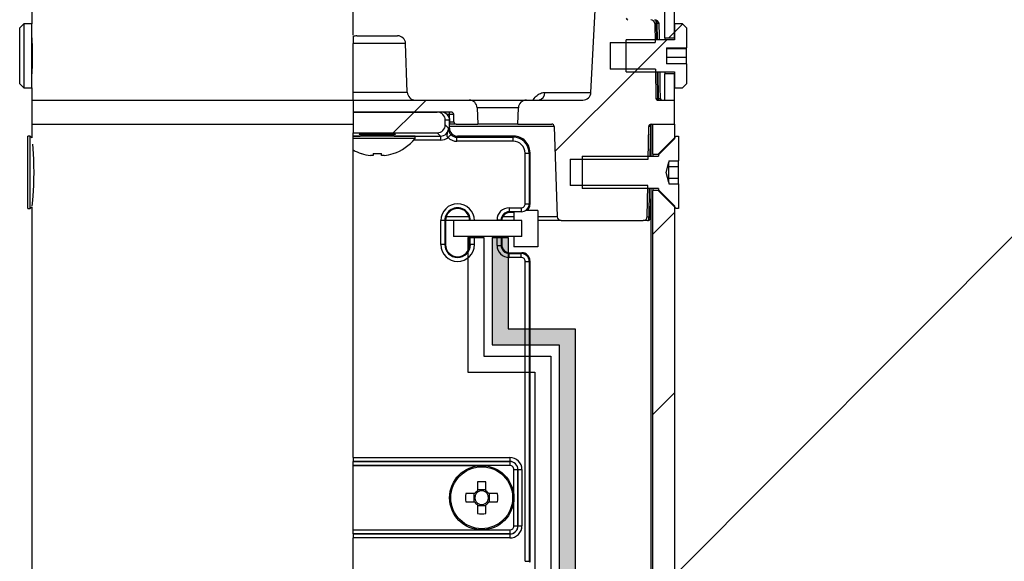
# Model space of a CAD drawing. Units: millimetres. Extents: x 0 to 2100, y 0 to 1485.
# Drawn here: x 1338 to 1461, y 970 to 1037 of the extents above; entities that cross this region are included whole.
import ezdxf

# ---------------------------------------------------------------- set-up
doc = ezdxf.new("R2010")
doc.units = ezdxf.units.MM
doc.header["$LTSCALE"] = 5
doc.layers.add('SUNPOU', color=7, linetype='Continuous')
doc.layers.add('レイヤー_1', color=7, linetype='Continuous')
doc.styles.get("Standard").update_dxf_attribs({"font": 'txt', "bigfont": 'bigfont'})
doc.dimstyles.new('SLDDIMSTYLE0', dxfattribs={"dimtxt": 0.18, "dimasz": 7.5, "dimexe": 0, "dimexo": 0.0625, "dimgap": 0, "dimtad": 0, "dimtih": 1, "dimtoh": 1, "dimdec": 0, "dimrnd": 1e-09, "dimzin": 0, "dimdsep": 46, "dimtxsty": 'Standard', "dimblk1": 'OPEN30', "dimblk2": 'OPEN30', "dimsah": 1, "dimcen": 0.09, "dimadec": 0, "dimazin": 0, "dimtfac": 7.5, "dimtdec": 0, "dimtofl": 0, "dimtmove": 0, "dimatfit": 3, "dimldrblk": 'OPEN30', "dimfxl": 1, "dimfrac": 2, "dimtolj": 1, "dimtzin": 0, "dimarcsym": 0})

# ---------------------------------------------------------------- blocks, each defined once
blk = doc.blocks.new('SW_BROKEN_VIEW_0')
at = {"color": 0, "linetype": 'Continuous'}
for p, q in [((0, 0), (0, -16.75)), ((0, 0), (2, 0)), ((2, 0), (2, -14.75)), ((3.02, 0), (5.02, 0)), ((3.02, 0), (3.02, -13.36)), ((5.02, 0), (5.02, -11.36)), ((5.02, -11.36), (11.37, -11.36)), ((11.37, -11.36), (13.37, -11.36)), ((13.37, -11.36), (13.37, -79.01)), ((3.02, -13.36), (11.37, -13.36)), ((11.37, -13.36), (11.37, -79.01)), ((2, -14.75), (8.35, -14.75)), ((8.35, -14.75), (10.35, -14.75)), ((10.35, -14.75), (10.35, -79.2)), ((0, -16.75), (8.35, -16.75)), ((8.35, -16.75), (8.35, -79.2)), ((8.35, -79.2), (10.35, -79.2)), ((11.37, -79.01), (13.37, -79.01))]:
    blk.add_line(p, q, dxfattribs=at)
blk = doc.blocks.new('_Open30')
at = {"color": 0, "linetype": 'ByBlock', "lineweight": -2}
for p, q in [((-1, 0.267949), (0, 0)), ((0, 0), (-1, -0.267949)), ((0, 0), (-1, 0))]:
    blk.add_line(p, q, dxfattribs=at)
blk = doc.blocks.new('SW_HATCH_2')
at = {"color": 0, "linetype": 'Continuous', "lineweight": 18}
for p, q in [((1.02, 135.72), (0, 134.7)), ((1.02, 135.72), (0, 134.7)), ((1.02, 135.72), (0, 134.7)), ((-0.96, 133.74), (-4.96, 129.74)), ((-0.96, 133.74), (-4.96, 129.74)), ((-0.96, 133.74), (-4.96, 129.74)), ((0, 134.7), (-0.71, 133.99)), ((0, 134.7), (-0.71, 133.99)), ((0, 134.7), (-0.71, 133.99)), ((-4.61, 130.09), (-14.88, 119.82)), ((-4.61, 130.09), (-14.88, 119.82)), ((-4.61, 130.09), (-14.88, 119.82)), ((-30.91, 126.24), (-32.41, 124.74)), ((-30.91, 126.24), (-32.41, 124.74)), ((-30.91, 126.24), (-32.41, 124.74)), ((-32.41, 124.74), (-35, 122.16)), ((-32.41, 124.74), (-35, 122.16)), ((-32.41, 124.74), (-35, 122.16)), ((0.5, 112.75), (0.49, 112.74)), ((0.5, 112.75), (0.49, 112.74)), ((0.5, 112.75), (0.49, 112.74)), ((0, 112.25), (-2.7, 109.55)), ((0, 112.25), (-2.7, 109.55)), ((0, 112.25), (-2.7, 109.55)), ((0, 89.8), (-2.7, 87.1)), ((0, 89.8), (-2.7, 87.1)), ((0, 89.8), (-2.7, 87.1))]:
    blk.add_line(p, q, dxfattribs=at)

msp = doc.modelspace()

# ---------------------------------------------------------------- hatches: boundary and pattern name
at = {"linetype": 'Continuous'}
msp.add_hatch(color=7, dxfattribs=at).paths.add_polyline_path([(1405.13, 998.69), (1398.78, 998.69), (1398.78, 1010.05), (1396.78, 1010.05), (1396.78, 996.69), (1405.13, 996.69), (1405.13, 931.04), (1407.13, 931.04), (1407.13, 998.69)], flags=0)

# ---------------------------------------------------------------- linework, layer by layer
at = {"color": 7, "linetype": 'Continuous', "lineweight": 25}
for p, q in [((1409.09, 1028.11), (1409.96, 1044.69)), ((1417.22, 1036.67), (1417.22, 1037.03)), ((1338.49, 1036.66), (1337.99, 1036.16)), ((1337.99, 1029.16), (1337.99, 1036.16)), ((1339.49, 1036.66), (1338.49, 1036.66)), ((1338.49, 1036.66), (1338.49, 1028.66)), ((1339.49, 1028.66), (1339.49, 1036.66)), ((1417.02, 1036.67), (1417.06, 1034.31)), ((1417.33, 1036.67), (1417.22, 1036.67)), ((1417.22, 1036.67), (1417.26, 1034.66)), ((1417.37, 1034.66), (1417.33, 1036.67)), ((1419.49, 1036.66), (1419.49, 1034.66)), ((1420.49, 1036.66), (1419.49, 1036.66)), ((1420.49, 1036.66), (1420.99, 1036.16)), ((1420.99, 1036.16), (1420.99, 1033.67)), ((1379.95, 1035.16), (1385.02, 1035.16)), ((1411.49, 1034.31), (1417.06, 1034.31)), ((1411.49, 1034.31), (1411.49, 1031.01)), ((1413.49, 1030.66), (1413.49, 1034.66)), ((1419.49, 1034.66), (1413.49, 1034.66)), ((1379.49, 1028.13), (1379.49, 1034.2)), ((1386.02, 1034.2), (1379.49, 1034.2)), ((1386.23, 1028.13), (1386.02, 1034.2)), ((1418.49, 1033.67), (1420.99, 1033.67)), ((1418.49, 1033.67), (1418.49, 1031.65)), ((1418.49, 1033.58), (1420.99, 1033.58)), ((1420.99, 1033.58), (1420.99, 1033.67)), ((1420.99, 1032.51), (1420.99, 1033.58)), ((1418.49, 1032.51), (1420.99, 1032.51)), ((1420.99, 1031.65), (1420.99, 1032.51)), ((1417.12, 1031.01), (1411.49, 1031.01)), ((1413.49, 1030.66), (1419.49, 1030.66)), ((1417.12, 1031.01), (1417.18, 1027.36)), ((1417.32, 1030.66), (1417.38, 1027.36)), ((1417.51, 1027.36), (1417.45, 1030.66)), ((1420.99, 1031.65), (1418.49, 1031.65)), ((1419.49, 1030.66), (1419.49, 1028.66)), ((1420.99, 1031.65), (1420.99, 1029.16)), ((1337.99, 1029.16), (1338.49, 1028.66)), ((1338.49, 1028.66), (1339.49, 1028.66)), ((1419.49, 1028.66), (1420.49, 1028.66)), ((1420.99, 1029.16), (1420.49, 1028.66)), ((1339.49, 1027.16), (1339.49, 1024.16)), ((1339.49, 1027.16), (1379.49, 1027.16)), ((1379.49, 1027.16), (1379.49, 1028.13)), ((1379.49, 1028.13), (1386.23, 1028.13)), ((1379.49, 1027.16), (1379.49, 1025.66)), ((1379.49, 1027.16), (1393.92, 1027.16)), ((1393.92, 1027.16), (1401.06, 1027.16)), ((1401.06, 1027.16), (1408.09, 1027.16)), ((1403.35, 1028.11), (1409.09, 1028.11)), ((1417.38, 1027.36), (1417.38, 1027.16)), ((1417.38, 1027.36), (1417.51, 1027.36)), ((1417.38, 1027.16), (1419.49, 1027.16)), ((1417.51, 1027.36), (1417.51, 1027.16)), ((1417.71, 1027.36), (1417.71, 1027.36)), ((1419.49, 1024.16), (1419.49, 1027.16)), ((1394.92, 1026.2), (1394.99, 1024.16)), ((1400.06, 1026.2), (1394.92, 1026.2)), ((1399.99, 1024.16), (1400.06, 1026.2)), ((1379.49, 1025.66), (1379.49, 1023.08)), ((1379.49, 1025.66), (1389.96, 1025.66)), ((1391.7, 1025.66), (1379.49, 1025.66)), ((1390.96, 1024.08), (1390.96, 1024.66)), ((1391.49, 1024.66), (1390.96, 1024.66)), ((1391.5, 1025.37), (1391.19, 1025.37)), ((1391.49, 1023.66), (1391.49, 1024.66)), ((1391.5, 1025.37), (1391.5, 1025.66)), ((1391.53, 1024.45), (1391.5, 1025.37)), ((1392.03, 1024.45), (1392, 1025.37)), ((1339.49, 1024.16), (1379.49, 1024.16)), ((1390.96, 1024.08), (1391.36, 1023.68)), ((1391.37, 1023.49), (1391.49, 1023.66)), ((1391.49, 1024.45), (1391.53, 1024.45)), ((1391.53, 1024.16), (1391.49, 1024.16)), ((1404.5, 1023.87), (1391.49, 1023.87)), ((1391.53, 1024.16), (1391.53, 1024.45)), ((1392.33, 1024.16), (1391.53, 1024.16)), ((1392.33, 1024.16), (1394.99, 1024.16)), ((1399.99, 1024.16), (1394.99, 1024.16)), ((1399.99, 1024.16), (1404.2, 1024.16)), ((1404.5, 1023.87), (1404.89, 1012.64)), ((1416.21, 1019.81), (1416.28, 1023.87)), ((1416.48, 1023.87), (1416.42, 1020.16)), ((1416.48, 1023.87), (1416.48, 1023.87)), ((1416.57, 1023.87), (1416.48, 1023.87)), ((1416.58, 1024.16), (1419.49, 1024.16)), ((1339.29, 1022.66), (1338.99, 1022.66)), ((1338.99, 1013.66), (1338.99, 1022.66)), ((1339.49, 1022.46), (1339.29, 1022.66)), ((1339.29, 1013.66), (1339.29, 1022.66)), ((1379.49, 1023.08), (1389.96, 1023.08)), ((1379.49, 1022.68), (1379.49, 1023.08)), ((1379.49, 1022.66), (1379.49, 1022.68)), ((1379.49, 1022.68), (1380.37, 1022.68)), ((1379.49, 1022.37), (1379.49, 1022.66)), ((1387.19, 1022.66), (1379.49, 1022.66)), ((1387.19, 1022.37), (1379.49, 1022.37)), ((1379.49, 1020.95), (1379.49, 1022.37)), ((1380.49, 1022.94), (1380.49, 1022.86)), ((1380.49, 1022.86), (1384.49, 1022.86)), ((1384.49, 1022.86), (1384.49, 1022.94)), ((1384.61, 1022.68), (1390.37, 1022.68)), ((1390.37, 1022.18), (1387.02, 1022.18)), ((1387.19, 1022.37), (1387.19, 1022.66)), ((1390.37, 1022.68), (1389.96, 1023.08)), ((1390.37, 1022.68), (1390.37, 1022.18)), ((1392.48, 1022.66), (1392.4, 1022.53)), ((1392.4, 1022.03), (1392.4, 1022.53)), ((1392.4, 1022.53), (1399.4, 1022.53)), ((1399.49, 1022.66), (1392.48, 1022.66)), ((1399.4, 1022.53), (1399.49, 1022.66)), ((1399.4, 1022.03), (1399.4, 1022.53)), ((1417.49, 1020.46), (1419.69, 1022.66)), ((1419.69, 1022.66), (1419.99, 1022.66)), ((1419.99, 1022.66), (1419.99, 1019.61)), ((1379.49, 982.67), (1379.49, 1020.95)), ((1399.4, 1022.03), (1392.4, 1022.03)), ((1381.97, 1020.24), (1381.64, 1020.24)), ((1381.97, 1020.51), (1381.97, 1020.24)), ((1383, 1020.24), (1383, 1020.51)), ((1383.34, 1020.24), (1383, 1020.24)), ((1400.9, 1014.25), (1400.9, 1020.53)), ((1400.9, 1020.53), (1401.4, 1020.53)), ((1401.49, 1020.66), (1401.4, 1020.53)), ((1401.4, 1020.53), (1401.4, 1014.25)), ((1401.49, 1020.66), (1401.49, 1014.16)), ((1406.49, 1019.81), (1416.21, 1019.81)), ((1406.49, 1019.81), (1406.49, 1016.51)), ((1407.99, 1020.16), (1407.99, 1016.16)), ((1407.99, 1020.16), (1417.49, 1020.16)), ((1417.49, 1020.46), (1417.49, 1020.16)), ((1418.79, 1019.61), (1419.99, 1019.61)), ((1418.79, 1019.61), (1418.79, 1019.41)), ((1419.99, 1018.88), (1419.99, 1019.61)), ((1418.45, 1018.16), (1418.79, 1019.41)), ((1418.79, 1019.24), (1418.79, 1019.41)), ((1418.79, 1018.16), (1418.79, 1019.24)), ((1418.79, 1018.88), (1419.99, 1018.88)), ((1419.99, 1017.44), (1419.99, 1018.88)), ((1418.79, 1016.91), (1418.45, 1018.16)), ((1418.79, 1017.08), (1418.79, 1018.16)), ((1418.79, 1017.44), (1419.99, 1017.44)), ((1419.99, 1016.72), (1419.99, 1017.44)), ((1416.15, 1016.51), (1406.49, 1016.51)), ((1417.49, 1016.16), (1407.99, 1016.16)), ((1416.09, 1012.65), (1416.15, 1016.51)), ((1416.35, 1016.16), (1416.29, 1012.64)), ((1417.49, 1016.16), (1417.49, 1015.86)), ((1418.79, 1016.91), (1418.79, 1017.08)), ((1418.79, 1016.91), (1418.79, 1016.72)), ((1418.79, 1016.72), (1419.99, 1016.72)), ((1419.99, 1016.72), (1419.99, 1013.66)), ((1416.46, 1012.64), (1416.57, 1015.34)), ((1419.69, 1013.66), (1417.49, 1015.86)), ((1338.99, 1013.66), (1339.29, 1013.66)), ((1339.29, 1013.66), (1339.49, 1013.86)), ((1398.9, 1013.75), (1400.4, 1013.75)), ((1398.9, 1013.75), (1398.9, 1013.25)), ((1400.4, 1013.75), (1400.4, 1013.25)), ((1400.9, 1014.25), (1401.4, 1014.25)), ((1401.4, 1014.25), (1401.49, 1014.16)), ((1419.99, 1013.66), (1419.69, 1013.66)), ((1391.07, 1012.65), (1393.9, 1012.65)), ((1397.4, 1012.25), (1397.9, 1012.25)), ((1397.4, 1012.16), (1397.4, 1012.25)), ((1397.99, 1012.16), (1397.9, 1012.25)), ((1397.9, 1012.25), (1397.9, 1012.16)), ((1398.11, 1012.65), (1399.49, 1012.65)), ((1400.4, 1013.25), (1398.9, 1013.25)), ((1398.9, 1013.25), (1398.99, 1013.16)), ((1399.49, 1013.16), (1398.99, 1013.16)), ((1399.49, 1013.21), (1399.49, 1012.16)), ((1400.44, 1013.21), (1400.4, 1013.25)), ((1402.49, 1013.41), (1401.05, 1013.41)), ((1402.49, 1013.41), (1402.49, 1008.91)), ((1402.49, 1012.65), (1404.89, 1012.65)), ((1416.29, 1012.64), (1416.46, 1012.64)), ((1416.29, 1012.23), (1416.29, 1012.64)), ((1390.4, 1009.16), (1390.4, 1012.16)), ((1390.9, 1012.16), (1390.4, 1012.16)), ((1390.9, 1012.16), (1390.9, 1009.16)), ((1390.9, 1012.16), (1390.99, 1012.16)), ((1390.99, 1012.16), (1390.99, 1009.16)), ((1391.99, 1012.16), (1390.99, 1012.16)), ((1391.99, 1012.16), (1391.99, 1010.16)), ((1400.49, 1012.16), (1391.99, 1012.16)), ((1397.99, 1012.16), (1397.99, 1012.16)), ((1400.49, 1010.16), (1400.49, 1012.16)), ((1405.39, 1012.16), (1402.49, 1012.16)), ((1405.39, 1012.16), (1415.59, 1012.16)), ((1416.12, 1012.16), (1415.59, 1012.16)), ((1400.49, 1010.16), (1391.99, 1010.16)), ((1393.99, 1009.16), (1393.99, 1010.16)), ((1394.07, 1009.16), (1394.07, 1010.16)), ((1394.57, 1010.16), (1394.57, 1009.16)), ((1397.4, 1009.07), (1397.4, 1010.16)), ((1397.9, 1010.16), (1397.9, 1009.07)), ((1397.99, 1010.16), (1397.99, 1009.16)), ((1399.49, 1010.16), (1399.49, 1008.91)), ((1390.9, 1009.16), (1390.4, 1009.16)), ((1390.9, 1009.16), (1390.99, 1009.16)), ((1394.07, 1009.16), (1393.99, 1009.16)), ((1394.57, 1009.16), (1394.07, 1009.16)), ((1397.4, 1009.07), (1397.9, 1009.07)), ((1397.9, 1009.07), (1397.99, 1009.16)), ((1402.49, 1008.91), (1399.49, 1008.91)), ((1398.99, 1008.16), (1398.9, 1008.07)), ((1398.9, 1007.57), (1398.9, 1008.07)), ((1398.9, 1008.07), (1400.4, 1008.07)), ((1400.4, 1007.57), (1398.9, 1007.57)), ((1398.99, 1008.16), (1400.49, 1008.16)), ((1400.4, 1008.07), (1400.49, 1008.16)), ((1400.4, 1007.57), (1400.4, 1008.07)), ((1400.9, 969.75), (1400.9, 1007.07)), ((1400.9, 1007.07), (1401.4, 1007.07)), ((1401.49, 1007.16), (1401.4, 1007.07)), ((1401.4, 1007.07), (1401.4, 969.75)), ((1401.49, 1007.16), (1401.49, 969.66)), ((1379.49, 982.67), (1399, 982.67)), ((1379.49, 982.67), (1379.49, 982.17)), ((1399, 982.17), (1379.49, 982.17)), ((1379.49, 982.17), (1398.99, 982.17)), ((1379.49, 982.17), (1379.49, 982.17)), ((1379.49, 981.67), (1379.49, 982.17)), ((1398.99, 981.67), (1379.49, 981.67)), ((1379.49, 981.66), (1395.49, 981.66)), ((1379.49, 973.66), (1379.49, 981.66)), ((1398.99, 982.17), (1399, 982.17)), ((1398.99, 982.17), (1398.99, 981.67)), ((1399, 982.67), (1399, 982.17)), ((1399.49, 981.17), (1399.99, 981.17)), ((1399.49, 974.15), (1399.49, 981.17)), ((1400, 981.17), (1399.99, 981.17)), ((1399.99, 981.17), (1399.99, 974.15)), ((1400, 974.15), (1400, 981.17)), ((1400, 981.17), (1400.49, 981.17)), ((1400.49, 981.17), (1400.49, 974.15)), ((1394.97, 979.65), (1394.97, 978.53)), ((1396, 978.53), (1396, 979.65)), ((1394.62, 978.18), (1393.5, 978.18)), ((1394.5, 978.18), (1394.5, 977.15)), ((1396, 978.65), (1394.97, 978.65)), ((1397.47, 978.18), (1396.35, 978.18)), ((1396.47, 977.15), (1396.47, 978.18)), ((1393.5, 977.15), (1394.62, 977.15)), ((1394.97, 976.79), (1394.97, 975.68)), ((1396, 975.68), (1396, 976.79)), ((1396.35, 977.15), (1397.47, 977.15)), ((1394.97, 976.68), (1396, 976.68)), ((1379.49, 973.66), (1395.49, 973.66)), ((1379.49, 973.65), (1398.99, 973.65)), ((1379.49, 973.15), (1379.49, 973.65)), ((1379.49, 973.15), (1399, 973.15)), ((1379.49, 973.15), (1379.49, 972.65)), ((1398.99, 973.15), (1379.49, 973.15)), ((1379.49, 973.15), (1379.49, 973.15)), ((1398.99, 973.65), (1398.99, 973.15)), ((1399, 973.15), (1398.99, 973.15)), ((1399, 973.15), (1399, 972.65)), ((1399.49, 974.15), (1399.99, 974.15)), ((1399.99, 974.15), (1400, 974.15)), ((1400, 974.15), (1400.49, 974.15)), ((1399, 972.65), (1379.49, 972.65)), ((1379.49, 968.25), (1379.49, 972.65)), ((1400.9, 969.75), (1401.4, 969.75)), ((1401.4, 969.75), (1401.49, 969.66))]:
    msp.add_line(p, q, dxfattribs=at)
at = {"color": 7, "linetype": 'Continuous', "lineweight": 25, "flags": 128}
for points in [[(1417.53, 1036.67), (1417.53, 1036.67), (1417.52, 1036.67), (1417.5, 1036.67), (1417.48, 1036.67), (1417.45, 1036.67), (1417.41, 1036.67), (1417.37, 1036.67), (1417.33, 1036.67)], [(1417.53, 1036.67), (1417.56, 1035.16), (1417.57, 1034.66)], [(1417.64, 1030.66), (1417.68, 1028.76), (1417.71, 1027.36)], [(1416.48, 1023.87), (1416.48, 1023.93), (1416.49, 1023.98), (1416.5, 1024.03), (1416.51, 1024.08), (1416.53, 1024.11), (1416.54, 1024.14), (1416.56, 1024.16), (1416.58, 1024.16)], [(1380.49, 1022.87), (1380.37, 1022.88), (1380.27, 1022.89), (1380.24, 1022.91), (1380.27, 1022.92), (1380.37, 1022.93), (1380.54, 1022.95), (1380.76, 1022.96), (1381.04, 1022.97), (1381.36, 1022.97), (1381.72, 1022.98), (1382.1, 1022.98), (1382.49, 1022.98)], [(1382.49, 1022.98), (1382.88, 1022.98), (1383.26, 1022.98), (1383.61, 1022.97), (1383.93, 1022.97), (1384.21, 1022.96), (1384.43, 1022.95), (1384.6, 1022.93), (1384.7, 1022.92), (1384.74, 1022.91), (1384.7, 1022.89), (1384.6, 1022.88), (1384.49, 1022.87)], [(1391.3, 1022.51), (1391.37, 1022.57), (1391.44, 1022.63), (1391.5, 1022.69), (1391.55, 1022.74), (1391.6, 1022.78), (1391.63, 1022.82), (1391.66, 1022.84), (1391.67, 1022.85)], [(1380.5, 1020.49), (1380.5, 1020.49), (1380.5, 1020.5), (1380.51, 1020.5), (1380.51, 1020.51)], [(1384.46, 1020.51), (1384.47, 1020.5), (1384.47, 1020.5), (1384.47, 1020.49), (1384.47, 1020.49)]]:
    msp.add_lwpolyline(points, dxfattribs=at)
at = {"color": 7, "linetype": 'Continuous', "lineweight": 25}
for radius in [4, 3.85]:
    msp.add_circle((1395.49, 977.66), radius, dxfattribs=at)
for centre, radius, start, end in [((1413.68, 1037.36), 0.2, 182.0016, 270.0007), ((1416.52, 1036.66), 0.5, 1.0007, 89.9989), ((1417.29, 1036.94), 0.107, 50.4049, 129.5951), ((1417.12, 1035.52), 1.15, 85.0165, 94.9835), ((1379.95, 1034.16), 1, 90.0001, 117.727), ((1385.02, 1034.16), 1, 2.0001, 89.9997), ((1387.23, 1028.16), 1, 182.0001, 269.9997), ((1393.92, 1026.16), 1, 2.0001, 89.9997), ((1401.06, 1026.16), 1, 90.0003, 177.9999), ((1402.45, 1028.06), 0.907, 276.3934, 2.9145), ((1408.09, 1028.16), 1, 270.0004, 357), ((1417.38, 1027.36), 0.2, 181, 269.998), ((1417.28, 1030.22), 2.86, 267.9973, 272.0027), ((1417.91, 1027.36), 0.2, 181.2464, 269.9892), ((1389.96, 1024.66), 1, 0.0167, 90.0181), ((1390.49, 1024.66), 1, 0.0167, 90.0181), ((1391.75, 1019.39), 5.98, 87.6066, 92.3934), ((1391.7, 1025.36), 0.3, 2.0029, 89.9971), ((1389.96, 1024.08), 0.999, 269.9885, 0.0115), ((1390.37, 1023.68), 0.998, 269.9411, 0.0589), ((1391.04, 1023.5), 0.333, 328.1782, 358.0267), ((1392.48, 1023.66), 0.999, 179.9605, 269.996), ((1391.78, 1030.42), 5.98, 267.6042, 272.3958), ((1392.33, 1024.46), 0.3, 182.0032, 269.997), ((1404.2, 1023.86), 0.3, 1.9982, 90.0019), ((1416.58, 1023.86), 0.3, 89.9993, 179.0001), ((1416.38, 1022.44), 1.43, 85.9975, 94.0025), ((1416.41, 1022.44), 1.44, 87.0071, 94.9909), ((1380.29, 1022.86), 0.2, 269.9989, 0.002), ((1382.49, 1026.26), 6.1, 288.9856, 320.3983), ((1384.69, 1022.86), 0.2, 179.998, 270.001), ((1390.37, 1023.68), 1.5, 269.9938, 308.6094), ((1392.4, 1023.53), 1.5, 222.9813, 270.0095), ((1392.4, 1023.53), 0.997, 222.9595, 270.0716), ((1399.4, 1020.53), 2, 0.0064, 89.9717), ((1399.49, 1020.66), 2, 359.9603, 89.9962), ((1382.49, 1026.26), 6.1, 240.5414, 251.0138), ((1399.4, 1020.53), 1.5, 359.9602, 89.9963), ((1382.49, 1026.26), 6.08, 251.0431, 261.9551), ((1382.49, 1027.25), 6.76, 265.6288, 274.3712), ((1382.49, 1026.26), 6.08, 278.0449, 288.9569), ((1392.49, 1012.16), 2.09, 360, 180), ((1392.49, 1012.16), 1.59, 359.9999, 180.0001), ((1392.49, 1012.16), 1.5, 0.0002, 179.9998), ((1398.9, 1012.25), 1.5, 89.9886, 180.0114), ((1400.4, 1014.25), 0.5, 269.9861, 0.0139), ((1400.4, 1014.25), 1, 270.0342, 359.9658), ((1400.49, 1014.16), 0.999, 311.4334, 0.0095), ((1398.9, 1012.25), 0.998, 89.9422, 180.0578), ((1398.99, 1012.16), 0.999, 89.9884, 180.0116), ((1405.39, 1012.66), 0.5, 181.9995, 270.0012), ((1415.59, 1012.66), 0.5, 270.0011, 358.9993), ((1416.21, 1013.22), 0.58, 257.5794, 277.4146), ((1416.66, 1017.42), 4.78, 267.6235, 268.9294), ((1416.33, 1012.31), 0.0938, 238.7241, 301.2759), ((1392.49, 1009.16), 2.09, 180.0004, 359.9996), ((1392.49, 1009.16), 1.59, 180.0005, 359.9995), ((1392.49, 1009.16), 1.5, 180.0002, 359.9998), ((1398.9, 1009.07), 1.5, 179.9877, 270.0123), ((1398.9, 1009.07), 0.998, 179.941, 270.059), ((1398.99, 1009.16), 0.999, 179.987, 270.013), ((1400.4, 1007.07), 1, 0.035, 89.965), ((1400.4, 1007.07), 0.5, 359.9878, 90.0122), ((1400.49, 1007.16), 0.999, 359.9884, 90.0116), ((1398.99, 981.17), 1, 0.0091, 89.9906), ((1398.99, 981.17), 0.5, 359.996, 90.0046), ((1399, 981.17), 1.5, 359.9965, 90.0035), ((1399, 981.17), 1, 359.9846, 90.0151), ((1395.49, 965.29), 14.36, 87.945, 92.055), ((1407.87, 977.66), 14.38, 177.9477, 182.0523), ((1395.49, 977.66), 1.01, 120.6869, 149.314), ((1395.49, 977.66), 0.851, 142.7589, 217.2411), ((1395.49, 977.66), 0.851, 127.2388, 142.7628), ((1395.49, 977.66), 0.851, 52.7586, 127.2414), ((1395.49, 977.66), 1.01, 30.686, 59.3131), ((1395.49, 977.66), 0.851, 37.237, 52.7617), ((1395.49, 977.66), 0.851, 322.7589, 37.2411), ((1383.1, 977.66), 14.38, 357.9477, 2.0523), ((1395.49, 977.66), 1.01, 210.686, 239.3131), ((1395.49, 977.66), 0.852, 217.2476, 232.7507), ((1395.49, 977.66), 0.851, 232.7615, 307.2385), ((1395.49, 977.66), 1.01, 300.6869, 329.314), ((1395.49, 977.66), 0.852, 307.2488, 322.7525), ((1395.49, 990.05), 14.38, 267.948, 272.052), ((1398.99, 974.15), 1, 270.0086, 359.9917), ((1398.99, 974.15), 0.5, 269.9981, 0.003), ((1399, 974.15), 1.5, 269.997, 0.003), ((1399, 974.15), 1, 269.9858, 0.0146)]:
    msp.add_arc(centre, radius, start, end, dxfattribs=at)
for points, knots in [([(1416.99, 1037.16), (1416.99, 1037.16), (1416.99, 1037.16), (1417, 1037.16), (1417.01, 1037.16), (1417.03, 1037.16), (1417.07, 1037.15), (1417.15, 1037.12), (1417.19, 1037.06), (1417.22, 1037.03)], [0, 0, 0, 0, 0.0115471, 0.0248763, 0.0520798, 0.1094529, 0.2330879, 0.5291061, 1, 1, 1, 1]), ([(1416.99, 1037.16), (1416.99, 1037.16), (1417, 1037.16), (1417, 1037.16), (1417.02, 1037.16), (1417.05, 1037.16), (1417.11, 1037.15), (1417.22, 1037.12), (1417.3, 1037.06), (1417.36, 1037.03)], [0, 0, 0, 0, 0.010853, 0.029109, 0.060451, 0.124868, 0.256001, 0.525298, 1, 1, 1, 1]), ([(1417.22, 1037.03), (1417.24, 1036.99), (1417.29, 1036.91), (1417.32, 1036.79), (1417.32, 1036.71), (1417.33, 1036.67)], [0, 0, 0, 0, 0.359097, 0.678655, 1, 1, 1, 1]), ([(1417.36, 1037.03), (1417.39, 1036.99), (1417.46, 1036.92), (1417.51, 1036.79), (1417.52, 1036.71), (1417.53, 1036.67)], [0, 0, 0, 0, 0.385968, 0.698941, 1, 1, 1, 1]), ([(1379.49, 1035.05), (1379.49, 1035.05), (1379.49, 1035.09), (1379.49, 1034.82), (1379.49, 1034.74), (1379.49, 1034.52), (1379.49, 1034.36), (1379.49, 1034.24), (1379.49, 1034.2)], [0, 0, 0, 0, 0.000088, 0.142644, 0.399292, 0.593802, 0.848557, 1, 1, 1, 1]), ([(1401.9, 1027.16), (1401.91, 1027.18), (1402.02, 1027.41), (1402.36, 1027.74), (1402.86, 1028.06), (1403.21, 1028.09), (1403.35, 1028.11)], [0, 0, 0, 0, 0.0405324, 0.4257329, 0.76461, 1, 1, 1, 1]), ([(1417.51, 1027.36), (1417.53, 1027.36), (1417.57, 1027.36), (1417.63, 1027.36), (1417.67, 1027.36), (1417.7, 1027.35), (1417.71, 1027.36), (1417.71, 1027.36)], [0, 0, 0, 0, 0.335373, 0.632855, 0.85887, 0.988058, 1, 1, 1, 1]), ([(1391.3, 1022.51), (1391.29, 1022.52), (1391.25, 1022.55), (1391.21, 1022.61), (1391.18, 1022.72), (1391.19, 1022.97), (1391.27, 1023.18), (1391.32, 1023.33)], [0, 0, 0, 0, 0.056226, 0.174943, 0.245186, 0.44986, 1, 1, 1, 1]), ([(1391.32, 1023.33), (1391.34, 1023.44), (1391.37, 1023.56), (1391.36, 1023.68), (1391.36, 1023.68)], [0, 0, 0, 0, 0.982419, 1, 1, 1, 1]), ([(1391.36, 1023.68), (1391.36, 1023.68), (1391.37, 1023.61), (1391.37, 1023.55), (1391.37, 1023.49)], [0, 0, 0, 0, 0.019633, 1, 1, 1, 1]), ([(1391.37, 1023.49), (1391.39, 1023.41), (1391.41, 1023.26), (1391.49, 1023.08), (1391.56, 1022.97), (1391.62, 1022.9), (1391.65, 1022.86), (1391.67, 1022.85)], [0, 0, 0, 0, 0.3545635, 0.6112892, 0.8183258, 0.9094297, 1, 1, 1, 1]), ([(1416.29, 1012.23), (1416.32, 1012.27), (1416.39, 1012.33), (1416.44, 1012.46), (1416.46, 1012.56), (1416.46, 1012.62), (1416.46, 1012.64)], [0, 0, 0, 0, 0.340814, 0.601308, 0.852228, 1, 1, 1, 1]), ([(1416.57, 1012.4), (1416.56, 1012.38), (1416.52, 1012.31), (1416.44, 1012.26), (1416.38, 1012.23)], [0, 0, 0, 0, 0.218752, 1, 1, 1, 1]), ([(1416.12, 1012.16), (1416.12, 1012.16), (1416.12, 1012.16), (1416.12, 1012.16), (1416.13, 1012.16), (1416.16, 1012.16), (1416.21, 1012.17), (1416.25, 1012.2), (1416.29, 1012.23)], [0, 0, 0, 0, 0.016541, 0.038833, 0.08314, 0.178995, 0.393807, 1, 1, 1, 1]), ([(1416.12, 1012.16), (1416.12, 1012.16), (1416.12, 1012.16), (1416.13, 1012.16), (1416.15, 1012.16), (1416.19, 1012.17), (1416.27, 1012.18), (1416.34, 1012.21), (1416.38, 1012.23)], [0, 0, 0, 0, 0.0153034, 0.0517997, 0.1096042, 0.2299792, 0.4776478, 1, 1, 1, 1])]:
    msp.add_open_spline(points, degree=3, knots=knots, dxfattribs=at)
at = {"layer": 'レイヤー_1', "linetype": 'Continuous', "lineweight": 25}
for p, q in [((1379.49, 1035.22), (1379.49, 1180.67)), ((1339.49, 1068.91), (1339.49, 1036.66)), ((1418.29, 1034.91), (1418.29, 1058.56)), ((1419.49, 1034.91), (1419.49, 1058.56)), ((1418.29, 1034.91), (1419.49, 1034.91)), ((1418.29, 1027.16), (1418.29, 1030.41)), ((1419.49, 1030.41), (1418.29, 1030.41)), ((1419.49, 1027.16), (1419.49, 1030.41)), ((1339.49, 1028.66), (1339.49, 1027.16)), ((1339.49, 1027.16), (1379.49, 1027.16)), ((1418.29, 1027.16), (1419.49, 1027.16)), ((1339.49, 1024.16), (1339.49, 1022.46)), ((1339.49, 1024.16), (1379.49, 1024.16)), ((1416.57, 1020.16), (1416.57, 1024.16)), ((1416.79, 1020.41), (1416.79, 1024.16)), ((1416.79, 1024.16), (1419.49, 1024.16)), ((1419.49, 1024.16), (1419.49, 1022.34)), ((1416.79, 1020.41), (1417.57, 1020.41)), ((1416.57, 927.16), (1416.57, 1016.16)), ((1416.79, 929.16), (1416.79, 1015.91)), ((1417.57, 1015.91), (1416.79, 1015.91)), ((1417.57, 1015.91), (1419.49, 1013.99)), ((1339.49, 1013.86), (1339.49, 905.89)), ((1419.49, 1013.99), (1419.49, 929.16))]:
    msp.add_line(p, q, dxfattribs=at)
at = {"layer": 'レイヤー_1', "linetype": 'Continuous', "lineweight": 25, "flags": 128}
for points in [[(1419.49, 1022.34), (1419, 1021.85), (1418.52, 1021.37), (1417.57, 1020.41)], [(1339.56, 1021.65), (1339.61, 1021.11), (1339.69, 1019.76), (1339.72, 1018.98), (1339.73, 1018.16), (1339.72, 1017.35), (1339.69, 1016.57), (1339.61, 1015.21), (1339.52, 1014.3), (1339.49, 1013.99), (1339.49, 1013.99)]]:
    msp.add_lwpolyline(points, dxfattribs=at)
at = {"layer": 'レイヤー_1', "linetype": 'Continuous', "lineweight": 25}
for points, knots in [([(1339.49, 1034.91), (1339.49, 1034.91), (1339.48, 1034.96), (1339.5, 1034.58), (1339.51, 1034.41), (1339.54, 1033.77), (1339.55, 1033.22), (1339.55, 1032.82), (1339.55, 1032.66)], [0, 0, 0, 0, 0.0013439, 0.0602859, 0.224897, 0.4769435, 0.7880862, 1, 1, 1, 1]), ([(1418.29, 1034.91), (1418.28, 1034.87), (1418.28, 1034.79), (1418.27, 1034.7), (1418.27, 1034.66)], [0, 0, 0, 0, 0.506402, 1, 1, 1, 1]), ([(1419.49, 1034.91), (1419.48, 1034.87), (1419.48, 1034.79), (1419.48, 1034.7), (1419.47, 1034.66)], [0, 0, 0, 0, 0.506456, 1, 1, 1, 1]), ([(1339.55, 1032.66), (1339.55, 1032.41), (1339.55, 1031.95), (1339.53, 1031.31), (1339.51, 1030.83), (1339.49, 1030.55), (1339.49, 1030.45), (1339.49, 1030.44)], [0, 0, 0, 0, 0.334838, 0.632013, 0.858362, 0.98808, 1, 1, 1, 1]), ([(1418.27, 1030.66), (1418.27, 1030.65), (1418.28, 1030.57), (1418.28, 1030.49), (1418.29, 1030.42), (1418.29, 1030.41)], [0, 0, 0, 0, 0.125661, 0.948609, 1, 1, 1, 1]), ([(1419.47, 1030.66), (1419.47, 1030.65), (1419.48, 1030.57), (1419.48, 1030.49), (1419.49, 1030.42), (1419.49, 1030.41)], [0, 0, 0, 0, 0.126081, 0.94873, 1, 1, 1, 1]), ([(1416.79, 1020.41), (1416.79, 1020.41), (1416.78, 1020.37), (1416.78, 1020.28), (1416.77, 1020.2), (1416.77, 1020.16)], [0, 0, 0, 0, 0.000299, 0.529686, 1, 1, 1, 1]), ([(1416.77, 1016.16), (1416.78, 1016.1), (1416.78, 1016.01), (1416.79, 1015.93), (1416.79, 1015.91)], [0, 0, 0, 0, 0.778938, 1, 1, 1, 1])]:
    msp.add_open_spline(points, degree=3, knots=knots, dxfattribs=at)

# ---------------------------------------------------------------- block references
at = {"color": 7, "linetype": 'Continuous', "lineweight": 18}
msp.add_blockref('SW_HATCH_2', (1419.49, 900.92), dxfattribs=at)
at = {"color": 7, "linetype": 'Continuous'}
msp.add_blockref('SW_BROKEN_VIEW_0', (1393.76, 1010.05), dxfattribs=at)

# ---------------------------------------------------------------- leaders
at = {"layer": 'SUNPOU'}
msp.add_leader([(1407.13, 955.63), (1463.29, 1011.92)], dimstyle='SLDDIMSTYLE0', dxfattribs=at)

doc.saveas('drawing.dxf')
